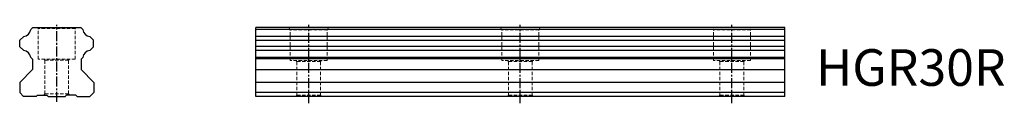
# Model space of a CAD drawing. Units: millimetres. Extents: x 21 to 394, y 72 to 102.
import ezdxf

# ---------------------------------------------------------------- set-up
doc = ezdxf.new("R2010")
doc.units = ezdxf.units.MM
doc.header["$LTSCALE"] = 0.2
doc.header["$MEASUREMENT"] = 0
doc.linetypes.add('CENTER2', pattern=[28.575, 19.05, -3.175, 3.175, -3.175])
doc.linetypes.add('DASHED2', pattern=[9.525, 6.35, -3.175])
doc.layers.get('0').update_dxf_attribs({"linetype": 'CONTINUOUS'})
doc.layers.add('\\M+2B5EA\\M+2BD75', color=6, linetype='DASHED2', lineweight=20)
doc.layers.add('AM7', color=4, linetype='CENTER2')
doc.styles.add('\\M+2ABAC\\M+2A6A12', font='txt')

msp = doc.modelspace()

# ---------------------------------------------------------------- linework, layer by layer
for p, q in [((26.19, 100.81), (25.57, 100.2)), ((44.61, 100.81), (26.19, 100.81)), ((44.61, 100.81), (45.23, 100.2)), ((310.66, 100.91), (110.66, 100.91)), ((22.91, 97.53), (21.5, 96.12)), ((47.89, 97.53), (49.3, 96.12)), ((310.66, 100.2), (110.66, 100.2)), ((310.66, 97.53), (110.66, 97.53)), ((21.5, 93.69), (21.5, 96.12)), ((22.91, 92.29), (21.5, 93.69)), ((47.89, 92.29), (49.3, 93.69)), ((49.3, 93.69), (49.3, 96.12)), ((310.66, 96.03), (110.66, 96.03)), ((310.66, 93.79), (110.66, 93.79)), ((26.19, 89), (25.57, 89.62)), ((44.61, 89), (45.23, 89.62)), ((310.66, 92.29), (110.66, 92.29)), ((310.66, 89.62), (110.66, 89.62)), ((26.2, 88.99), (26.2, 85.01)), ((44.6, 88.99), (44.6, 85.01)), ((310.66, 89.09), (110.66, 89.09)), ((26.2, 85.01), (21.4, 80.21)), ((44.6, 85.01), (49.4, 80.21)), ((310.66, 84.91), (110.66, 84.91)), ((21.4, 80.21), (21.4, 76.41)), ((49.4, 80.21), (49.4, 76.41)), ((310.66, 80.21), (110.66, 80.21)), ((21.4, 76.41), (22.9, 74.91)), ((27.65, 74.91), (22.9, 74.91)), ((28.15, 75.41), (27.65, 74.91)), ((28.15, 75.41), (31.65, 75.41)), ((31.65, 75.41), (32.15, 74.91)), ((32.15, 74.91), (38.65, 74.91)), ((39.15, 75.41), (38.65, 74.91)), ((42.65, 75.41), (39.15, 75.41)), ((42.65, 75.41), (43.15, 74.91)), ((43.15, 74.91), (47.9, 74.91)), ((49.4, 76.41), (47.9, 74.91)), ((310.66, 76.41), (110.66, 76.41)), ((310.66, 74.91), (110.66, 74.91))]:
    msp.add_line(p, q)
for centre, start, end in [((22.41, 100.69), 278.9083, 351.0939), ((48.39, 100.69), 188.9061, 261.0917), ((22.41, 89.12), 8.9061, 81.0917), ((48.39, 89.12), 98.9083, 171.0939)]:
    msp.add_arc(centre, 3.2, start, end)
at = {"layer": '\\M+2B5EA\\M+2BD75'}
for p, q in [((28.4, 100.51), (28.23, 100.81)), ((28.4, 88.91), (28.4, 100.51)), ((42.4, 100.51), (28.4, 100.51)), ((42.57, 100.81), (42.4, 100.51)), ((42.4, 88.91), (42.4, 100.51)), ((123.66, 100.01), (123.14, 100.91)), ((138.18, 100.91), (137.66, 100.01)), ((203.66, 100.01), (203.14, 100.91)), ((218.18, 100.91), (217.66, 100.01)), ((123.66, 88.41), (123.66, 100.01)), ((137.66, 100.01), (123.66, 100.01)), ((137.66, 88.41), (137.66, 100.01)), ((217.66, 100.01), (203.66, 100.01)), ((203.66, 88.41), (203.66, 100.01)), ((217.66, 88.41), (217.66, 100.01)), ((283.66, 100.01), (283.43, 100.41)), ((297.66, 100.01), (283.66, 100.01)), ((283.66, 88.41), (283.66, 100.01)), ((297.89, 100.41), (297.66, 100.01)), ((297.66, 88.41), (297.66, 100.01)), ((42.4, 88.91), (28.4, 88.91)), ((30.6, 88.91), (30.9, 88.61)), ((30.9, 75.81), (30.9, 88.61)), ((39.9, 88.61), (30.9, 88.61)), ((40.2, 88.91), (39.9, 88.61)), ((39.9, 75.81), (39.9, 88.61)), ((137.66, 88.41), (123.66, 88.41)), ((125.86, 88.41), (126.16, 88.11)), ((126.16, 75.31), (126.16, 88.11)), ((135.16, 88.11), (126.16, 88.11)), ((135.46, 88.41), (135.16, 88.11)), ((135.16, 75.31), (135.16, 88.11)), ((217.66, 88.41), (203.66, 88.41)), ((205.86, 88.41), (206.16, 88.11)), ((215.16, 88.11), (206.16, 88.11)), ((206.16, 75.31), (206.16, 88.11)), ((215.46, 88.41), (215.16, 88.11)), ((215.16, 75.31), (215.16, 88.11)), ((297.66, 88.41), (283.66, 88.41)), ((285.86, 88.41), (286.16, 88.11)), ((295.16, 88.11), (286.16, 88.11)), ((286.16, 75.31), (286.16, 88.11)), ((295.46, 88.41), (295.16, 88.11)), ((295.16, 75.31), (295.16, 88.11)), ((30.5, 75.41), (30.9, 75.81)), ((39.9, 75.81), (30.9, 75.81)), ((40.3, 75.41), (39.9, 75.81)), ((125.76, 74.91), (126.16, 75.31)), ((135.16, 75.31), (126.16, 75.31)), ((135.56, 74.91), (135.16, 75.31)), ((205.76, 74.91), (206.16, 75.31)), ((215.16, 75.31), (206.16, 75.31)), ((215.56, 74.91), (215.16, 75.31)), ((285.76, 74.91), (286.16, 75.31)), ((295.16, 75.31), (286.16, 75.31)), ((295.56, 74.91), (295.16, 75.31))]:
    msp.add_line(p, q, dxfattribs=at)
at = {"layer": 'AM7'}
for p, q in [((35.4, 72.86), (35.4, 101.97)), ((130.66, 72.31), (130.66, 101.91)), ((130.66, 72.31), (130.66, 101.91)), ((210.66, 72.31), (210.66, 101.91)), ((210.66, 72.31), (210.66, 101.91)), ((290.66, 72.31), (290.66, 101.91))]:
    msp.add_line(p, q, dxfattribs=at)
at = {"layer": 'AM7', "color": 0, "linetype": 'Continuous'}
for p, q in [((110.66, 74.91), (110.66, 100.91)), ((310.66, 74.91), (310.66, 100.91))]:
    msp.add_line(p, q, dxfattribs=at)

# ---------------------------------------------------------------- texts
at = {"style": '\\M+2ABAC\\M+2A6A12'}
msp.add_text('HGR30R', height=13.852, dxfattribs=at).set_placement((322.42, 78.89))

doc.saveas('drawing.dxf')
